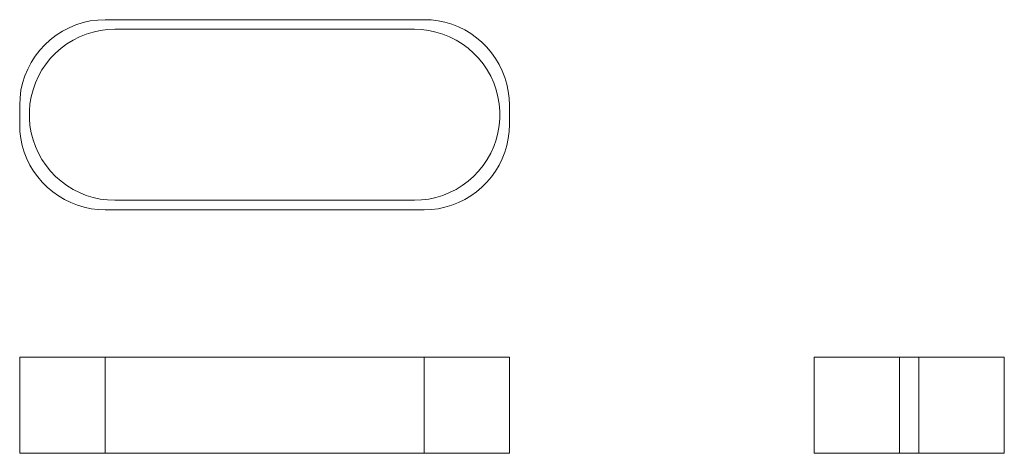
# Model space of a CAD drawing. Units: millimetres. Extents: x -127 to 385, y -25 to 201.
import ezdxf

# ---------------------------------------------------------------- set-up
doc = ezdxf.new("R2010")
doc.units = ezdxf.units.MM
doc.header["$LTSCALE"] = 25.4
doc.layers.add('Keine', color=7, linetype='Continuous', lineweight=9)

# ---------------------------------------------------------------- blocks, each defined once
blk = doc.blocks.new('Gruppe-1')
at = {"layer": 'Keine', "color": 7, "linetype": 'Continuous', "lineweight": 9}
for p, q in [((385.11, 25), (286.11, 25)), ((286.11, 25), (286.11, -25)), ((330.61, -25), (330.61, 25)), ((340.61, -25), (340.61, 25)), ((385.11, -25), (385.11, 25)), ((385.11, -25), (286.11, -25))]:
    blk.add_line(p, q, dxfattribs=at)
blk = doc.blocks.new('Gruppe-2-1')
at = {"layer": 'Keine', "color": 7, "linetype": 'Continuous', "lineweight": 9}
for p, q in [((-127.5, 25), (-127.5, -25)), ((127.5, 25), (-127.5, 25)), ((-83, 25), (-83, -25)), ((83, -25), (83, 25)), ((127.5, -25), (127.5, 25)), ((127.5, -25), (-127.5, -25))]:
    blk.add_line(p, q, dxfattribs=at)
blk = doc.blocks.new('Gruppe-3-1')
at = {"layer": 'Keine', "color": 7, "linetype": 'Continuous', "lineweight": 9}
for p, q in [((-90.73, 200.06), (-94.52, 199.22)), ((-86.88, 200.57), (-90.73, 200.06)), ((-83, 200.74), (-86.88, 200.57)), ((83, 200.74), (-83, 200.74)), ((86.67, 200.59), (83, 200.74)), ((90.32, 200.13), (86.67, 200.59)), ((93.92, 199.38), (90.32, 200.13)), ((-101.81, 196.57), (-105.25, 194.78)), ((-98.22, 198.06), (-101.81, 196.57)), ((-94.52, 199.22), (-98.22, 198.06)), ((-89.21, 194.3), (-85.52, 195.1)), ((-85.52, 195.1), (-81.77, 195.58)), ((-81.77, 195.58), (-78, 195.74)), ((78, 195.74), (-78, 195.74)), ((78, 195.74), (81.77, 195.58)), ((81.77, 195.58), (85.52, 195.1)), ((85.52, 195.1), (89.21, 194.3)), ((97.45, 198.33), (93.92, 199.38)), ((100.88, 196.99), (97.45, 198.33)), ((104.18, 195.38), (100.88, 196.99)), ((107.34, 193.49), (104.18, 195.38)), ((-111.6, 190.33), (-114.47, 187.71)), ((-108.52, 192.69), (-111.6, 190.33)), ((-105.25, 194.78), (-108.52, 192.69)), ((-102.92, 188.11), (-99.7, 190.09)), ((-99.7, 190.09), (-96.33, 191.79)), ((-96.33, 191.79), (-92.82, 193.2)), ((-92.82, 193.2), (-89.21, 194.3)), ((89.21, 194.3), (92.82, 193.2)), ((92.82, 193.2), (96.33, 191.79)), ((96.33, 191.79), (99.7, 190.09)), ((99.7, 190.09), (102.92, 188.11)), ((110.33, 191.36), (107.34, 193.49)), ((113.14, 188.98), (110.33, 191.36)), ((-117.09, 184.84), (-119.45, 181.76)), ((-114.47, 187.71), (-117.09, 184.84)), ((-108.79, 183.37), (-105.96, 185.86)), ((-105.96, 185.86), (-102.92, 188.11)), ((102.92, 188.11), (105.96, 185.86)), ((105.96, 185.86), (108.79, 183.37)), ((115.74, 186.38), (113.14, 188.98)), ((118.12, 183.57), (115.74, 186.38)), ((-119.45, 181.76), (-121.54, 178.49)), ((-113.78, 177.7), (-111.4, 180.64)), ((-111.4, 180.64), (-108.79, 183.37)), ((108.79, 183.37), (111.4, 180.64)), ((111.4, 180.64), (113.78, 177.7)), ((120.25, 180.58), (118.12, 183.57)), ((122.14, 177.42), (120.25, 180.58)), ((-123.33, 175.05), (-124.82, 171.46)), ((-121.54, 178.49), (-123.33, 175.05)), ((-117.74, 171.27), (-115.89, 174.57)), ((-115.89, 174.57), (-113.78, 177.7)), ((113.78, 177.7), (115.89, 174.57)), ((115.89, 174.57), (117.74, 171.27)), ((123.75, 174.11), (122.14, 177.42)), ((-124.82, 171.46), (-125.98, 167.76)), ((-119.29, 167.83), (-117.74, 171.27)), ((117.74, 171.27), (119.29, 167.83)), ((125.09, 170.69), (123.75, 174.11)), ((126.14, 167.16), (125.09, 170.69)), ((-125.98, 167.76), (-126.82, 163.97)), ((-121.5, 160.61), (-120.55, 164.27)), ((-120.55, 164.27), (-119.29, 167.83)), ((119.29, 167.83), (120.55, 164.27)), ((120.55, 164.27), (121.5, 160.61)), ((126.89, 163.56), (126.14, 167.16)), ((-127.33, 160.12), (-127.5, 156.24)), ((-126.82, 163.97), (-127.33, 160.12)), ((-122.14, 156.89), (-121.5, 160.61)), ((121.5, 160.61), (122.14, 156.89)), ((127.35, 159.91), (126.89, 163.56)), ((127.5, 156.24), (127.35, 159.91)), ((-127.5, 156.24), (-127.5, 146.24)), ((-122.46, 153.13), (-122.14, 156.89)), ((122.14, 156.89), (122.46, 153.13)), ((127.5, 146.24), (127.5, 156.24)), ((-122.46, 149.35), (-122.46, 153.13)), ((-122.14, 145.59), (-122.46, 149.35)), ((122.46, 149.35), (122.14, 145.59)), ((122.46, 153.13), (122.46, 149.35)), ((-127.5, 146.24), (-127.35, 142.56)), ((-121.5, 141.86), (-122.14, 145.59)), ((122.14, 145.59), (121.5, 141.86)), ((127.35, 142.56), (127.5, 146.24)), ((-127.35, 142.56), (-126.89, 138.91)), ((-126.89, 138.91), (-126.14, 135.31)), ((-120.55, 138.21), (-121.5, 141.86)), ((121.5, 141.86), (120.55, 138.21)), ((126.14, 135.31), (126.89, 138.91)), ((126.89, 138.91), (127.35, 142.56)), ((-126.14, 135.31), (-125.09, 131.79)), ((-119.29, 134.65), (-120.55, 138.21)), ((-117.74, 131.2), (-119.29, 134.65)), ((119.29, 134.65), (117.74, 131.2)), ((120.55, 138.21), (119.29, 134.65)), ((125.09, 131.79), (126.14, 135.31)), ((-125.09, 131.79), (-123.75, 128.36)), ((-123.75, 128.36), (-122.14, 125.06)), ((-115.89, 127.91), (-117.74, 131.2)), ((117.74, 131.2), (115.89, 127.91)), ((122.14, 125.06), (123.75, 128.36)), ((123.75, 128.36), (125.09, 131.79)), ((-122.14, 125.06), (-120.25, 121.9)), ((-113.78, 124.78), (-115.89, 127.91)), ((-111.4, 121.84), (-113.78, 124.78)), ((113.78, 124.78), (111.4, 121.84)), ((115.89, 127.91), (113.78, 124.78)), ((120.25, 121.9), (122.14, 125.06)), ((-120.25, 121.9), (-118.12, 118.91)), ((-118.12, 118.91), (-115.74, 116.1)), ((-108.79, 119.11), (-111.4, 121.84)), ((-105.96, 116.62), (-108.79, 119.11)), ((108.79, 119.11), (105.96, 116.62)), ((111.4, 121.84), (108.79, 119.11)), ((115.74, 116.1), (118.12, 118.91)), ((118.12, 118.91), (120.25, 121.9)), ((-115.74, 116.1), (-113.14, 113.5)), ((-113.14, 113.5), (-110.33, 111.12)), ((-102.92, 114.37), (-105.96, 116.62)), ((-99.7, 112.39), (-102.92, 114.37)), ((102.92, 114.37), (99.7, 112.39)), ((105.96, 116.62), (102.92, 114.37)), ((110.33, 111.12), (113.14, 113.5)), ((113.14, 113.5), (115.74, 116.1)), ((-110.33, 111.12), (-107.34, 108.98)), ((-107.34, 108.98), (-104.18, 107.1)), ((-96.33, 110.69), (-99.7, 112.39)), ((-92.82, 109.28), (-96.33, 110.69)), ((-89.21, 108.17), (-92.82, 109.28)), ((-85.52, 107.38), (-89.21, 108.17)), ((89.21, 108.17), (85.52, 107.38)), ((92.82, 109.28), (89.21, 108.17)), ((96.33, 110.69), (92.82, 109.28)), ((99.7, 112.39), (96.33, 110.69)), ((104.18, 107.1), (107.34, 108.98)), ((107.34, 108.98), (110.33, 111.12)), ((-104.18, 107.1), (-100.88, 105.49)), ((-100.88, 105.49), (-97.45, 104.15)), ((-97.45, 104.15), (-93.92, 103.1)), ((-93.92, 103.1), (-90.32, 102.35)), ((-81.77, 106.9), (-85.52, 107.38)), ((-78, 106.74), (-81.77, 106.9)), ((78, 106.74), (-78, 106.74)), ((81.77, 106.9), (78, 106.74)), ((85.52, 107.38), (81.77, 106.9)), ((90.32, 102.35), (93.92, 103.1)), ((93.92, 103.1), (97.45, 104.15)), ((97.45, 104.15), (100.88, 105.49)), ((100.88, 105.49), (104.18, 107.1)), ((-90.32, 102.35), (-86.67, 101.89)), ((-86.67, 101.89), (-83, 101.74)), ((83, 101.74), (-83, 101.74)), ((83, 101.74), (86.67, 101.89)), ((86.67, 101.89), (90.32, 102.35))]:
    blk.add_line(p, q, dxfattribs=at)

msp = doc.modelspace()

# ---------------------------------------------------------------- block references
at = {"layer": 'Keine', "color": 7}
for name in ['Gruppe-3-1', 'Gruppe-2-1', 'Gruppe-1']:
    msp.add_blockref(name, (0, 0), dxfattribs=at)

doc.saveas('drawing.dxf')
